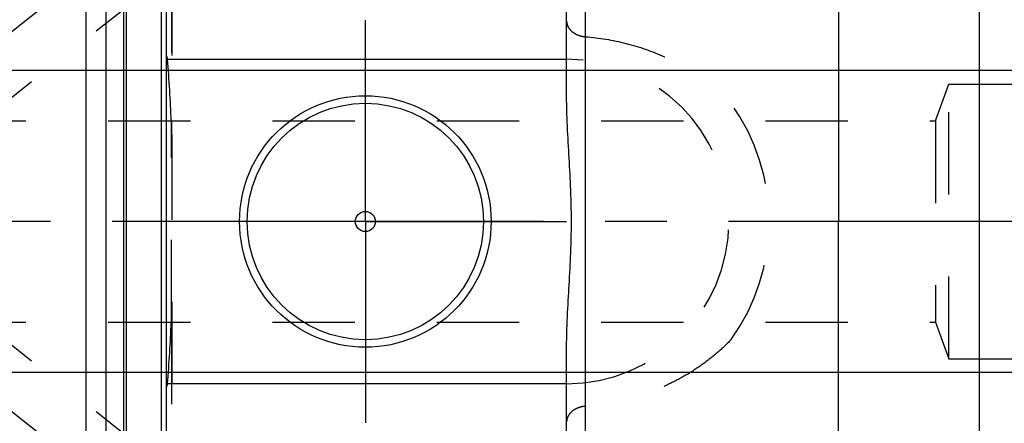
# Model space of a CAD drawing. Units: millimetres. Extents: x 0 to 594, y 0 to 420.
# Drawn here: x 317 to 356, y 207 to 223 of the extents above; entities that cross this region are included whole.
import ezdxf

# ---------------------------------------------------------------- set-up
doc = ezdxf.new("R2010")
doc.units = ezdxf.units.MM
doc.header["$LTSCALE"] = 32.67
for name, pattern in [('CENTER', [0.6, 0.375, -0.075, 0.075, -0.075]), ('DOT', [0.2, 0.1, -0.1]), ('HIDDEN', [0.2, 0.1, -0.1])]:
    doc.linetypes.add(name, pattern=pattern)
doc.layers.get('0').update_dxf_attribs({"linetype": 'CONTINUOUS'})
for name, color, linetype in [('607932800-000-00-ED1_CL', 7, 'CONTINUOUS'), ('607932800-000_AXIS', 7, 'CONTINUOUS'), ('607932800-000_DIM', 7, 'CONTINUOUS'), ('607932813-000_AXIS', 7, 'CONTINUOUS'), ('607932813-000_CL', 7, 'CONTINUOUS'), ('607932813-000_DIM', 7, 'CONTINUOUS'), ('607932813-000_HL', 7, 'CONTINUOUS'), ('DEFAULT_2', 6, 'HIDDEN')]:
    doc.layers.add(name, color=color, linetype=linetype)
doc.styles.get("Standard").update_dxf_attribs({"font": 'TXT.SHX', "width": 0.7})
doc.styles.add('TEXTSTYLE_2', font='gdt', dxfattribs={"width": 0.7})
doc.dimstyles.new('DIMSTYLE_1', dxfattribs={"dimtxt": 3.5, "dimasz": 3.5, "dimexe": 1.5, "dimexo": 0, "dimgap": 0.875, "dimtad": 1, "dimdec": 3, "dimdsep": 46, "dimtxsty": 'STANDARD', "dimblk": '_FILLED', "dimblk1": '_FILLED', "dimblk2": '_FILLED', "dimcen": 0.09, "dimclrt": 2, "dimadec": 3, "dimazin": 2, "dimtp": 0.1, "dimtm": 0.1, "dimtfac": 1, "dimtdec": 3, "dimtofl": 0, "dimtmove": 0, "dimatfit": 3, "dimldrblk": '_FILLED', "dimfxl": 1, "dimtolj": 1, "dimarcsym": 0})
doc.dimstyles.new('DIMSTYLE_4', dxfattribs={"dimtxt": 3.5, "dimasz": 3.5, "dimexe": 1.5, "dimexo": 0, "dimgap": 0.875, "dimtad": 1, "dimdec": 3, "dimdsep": 46, "dimtxsty": 'STANDARD', "dimblk": '_FILLED', "dimblk1": '_FILLED', "dimblk2": '_FILLED', "dimcen": 0.09, "dimclrt": 2, "dimadec": 3, "dimazin": 2, "dimtp": 0.15, "dimtm": 0.15, "dimtfac": 1, "dimtdec": 3, "dimtofl": 0, "dimtmove": 0, "dimatfit": 3, "dimldrblk": '_FILLED', "dimfxl": 1, "dimtolj": 1, "dimarcsym": 0})
doc.dimstyles.get("Standard").update_dxf_attribs({"dimtxt": 3.5, "dimasz": 3.5, "dimexe": 1.5, "dimexo": 0, "dimtad": 1, "dimdec": 3, "dimdsep": 46, "dimtxsty": 'STANDARD', "dimblk": '_FILLED', "dimblk1": '_FILLED', "dimblk2": '_FILLED', "dimcen": 0.09, "dimclrt": 2, "dimadec": 3, "dimazin": 2, "dimtol": 1, "dimtp": 0.005, "dimtm": 0.005, "dimtfac": 1, "dimtdec": 3, "dimtofl": 0, "dimtmove": 0, "dimatfit": 3, "dimldrblk": '_FILLED', "dimfxl": 1, "dimtolj": 1, "dimarcsym": 0})

# ---------------------------------------------------------------- blocks, each defined once
blk = doc.blocks.new('_FILLED')
at = {"color": 0, "linetype": 'BYBLOCK'}
blk.add_solid([(0, 0), (-1, 0.125), (-1, -0.125)], dxfattribs=at)
blk = doc.blocks.new('*D0')
at = {"layer": '607932800-000_DIM', "color": 3, "linetype": 'CONTINUOUS'}
for p, q in [((373.553, 215.307), (373.553, 132.032)), ((383.553, 215.307), (383.553, 132.032)), ((373.553, 133.532), (359.178, 133.532)), ((359.178, 133.532), (378.553, 133.532)), ((389.553, 133.532), (378.553, 133.532)), ((383.553, 133.532), (389.553, 133.532))]:
    blk.add_line(p, q, dxfattribs=at)
at = {"layer": '607932800-000_DIM', "color": 3, "linetype": 'CONTINUOUS', "xscale": 3.5, "yscale": 3.5, "zscale": 3.5}
blk.add_blockref('_FILLED', (373.553, 133.532), dxfattribs=at)
at = {"layer": '607932800-000_DIM', "color": 3, "linetype": 'CONTINUOUS', "xscale": 3.5, "yscale": 3.5, "zscale": 3.5, "rotation": 180}
blk.add_blockref('_FILLED', (383.553, 133.532), dxfattribs=at)
at = {"layer": '607932800-000_DIM', "color": 2, "linetype": 'CONTINUOUS', "insert": (363.928, 137.907), "char_height": 3.5, "width": 46.375, "attachment_point": 3, "line_spacing_factor": 0.9}
blk.add_mtext('10\\PVERSTELLWEG', dxfattribs=at)
blk = doc.blocks.new('*D6')
at = {"layer": '607932813-000_DIM', "color": 3, "linetype": 'CONTINUOUS'}
for p, q in [((355.053, 240.057), (347.957, 240.057)), ((349.457, 240.057), (349.457, 215.307)), ((349.457, 190.557), (349.457, 215.307)), ((355.053, 190.557), (347.957, 190.557))]:
    blk.add_line(p, q, dxfattribs=at)
at = {"layer": '607932813-000_DIM', "color": 3, "linetype": 'CONTINUOUS', "xscale": 3.5, "yscale": 3.5, "zscale": 3.5}
for p, rotation in [((349.457, 240.057), 90), ((349.457, 190.557), 270)]:
    blk.add_blockref('_FILLED', p, dxfattribs=dict(at, rotation=rotation))
at = {"layer": '607932813-000_DIM', "color": 2, "linetype": 'CONTINUOUS', "insert": (345.082, 230.514), "char_height": 3.5, "width": 22, "attachment_point": 2, "rotation": 90, "line_spacing_factor": 0.9, "style": 'TEXTSTYLE_2'}
blk.add_mtext('{\\fgdt;n}\\fTXT.SHX;49.5', dxfattribs=at)
blk = doc.blocks.new('*D13')
at = {"layer": '607932813-000_DIM', "color": 3, "linetype": 'CONTINUOUS'}
for p, q in [((236.153, 221.307), (236.153, 239.225)), ((236.153, 239.225), (236.153, 215.307)), ((357.01, 221.307), (234.653, 221.307)), ((236.153, 203.307), (236.153, 215.307)), ((357.053, 209.307), (234.653, 209.307)), ((236.153, 209.307), (236.153, 203.307))]:
    blk.add_line(p, q, dxfattribs=at)
at = {"layer": '607932813-000_DIM', "color": 3, "linetype": 'CONTINUOUS', "xscale": 3.5, "yscale": 3.5, "zscale": 3.5}
for p, rotation in [((236.153, 221.307), 270), ((236.153, 209.307), 90)]:
    blk.add_blockref('_FILLED', p, dxfattribs=dict(at, rotation=rotation))
at = {"layer": '607932813-000_DIM', "color": 2, "linetype": 'CONTINUOUS', "insert": (231.778, 226.975), "char_height": 3.5, "width": 18.375, "attachment_point": 1, "rotation": 90, "line_spacing_factor": 0.9}
blk.add_mtext('M12x1', dxfattribs=at)

msp = doc.modelspace()

# ---------------------------------------------------------------- linework, layer by layer
at = {"color": 9, "linetype": 'DOT'}
msp.add_line((322.9397, 211.3053), (322.9397, 219.3084), dxfattribs=at)
at = {"layer": '607932800-000_AXIS', "color": 1, "linetype": 'CENTER'}
msp.add_line((494.5533, 215.3068), (246.1533, 215.3068), dxfattribs=at)
at = {"layer": '607932813-000_AXIS', "color": 1, "linetype": 'CENTER'}
for p, q in [((304.5345, 213.3563), (341.9125, 242.8287)), ((330.6533, 215.3068), (330.6533, 223.3068)), ((304.5345, 217.2574), (342.2637, 187.5081)), ((330.6533, 215.3068), (322.6533, 215.3068)), ((330.6533, 215.3068), (330.6533, 207.3068)), ((330.6533, 215.3068), (338.6533, 215.3068))]:
    msp.add_line(p, q, dxfattribs=at)
at = {"layer": '607932813-000_CL', "color": 7, "linetype": 'CONTINUOUS'}
for p, q in [((322.7533, 183.5318), (322.7533, 247.0818)), ((338.6533, 220.3318), (338.6533, 247.0818)), ((319.5533, 193.0818), (319.5533, 237.5318)), ((320.3533, 193.0818), (320.3533, 237.5318)), ((322.7533, 221.7568), (338.6533, 221.7568)), ((338.6533, 183.5318), (338.6533, 210.2819)), ((338.6533, 208.8568), (322.7533, 208.8568))]:
    msp.add_line(p, q, dxfattribs=at)
at = {"layer": '607932813-000_CL', "color": 9, "linetype": 'CONTINUOUS'}
for p, q in [((355.0533, 240.0568), (355.0533, 190.5568)), ((339.4033, 190.5568), (339.4033, 237.8186)), ((321.0488, 193.2682), (321.0488, 237.3455)), ((321.1524, 193.2818), (321.1524, 237.3318)), ((322.5533, 193.2818), (322.5533, 237.3318))]:
    msp.add_line(p, q, dxfattribs=at)
at = {"layer": '607932813-000_CL', "color": 7, "linetype": 'CONTINUOUS'}
for radius in [5, 4.7, 0.4]:
    msp.add_circle((330.6533, 215.3068), radius, dxfattribs=at)
msp.add_open_spline([(338.6533, 210.2819), (338.6533, 210.4915), (338.6601, 210.9106), (338.6921, 211.7482), (338.7538, 212.7942), (338.8125, 213.8403), (338.8395, 214.6782), (338.8467, 215.3068), (338.8395, 215.9355), (338.8125, 216.7733), (338.7538, 217.8195), (338.6921, 218.8655), (338.6601, 219.7031), (338.6533, 220.1222), (338.6533, 220.3318)], degree=3, knots=[0, 0, 0, 0, 0.0625003, 0.1250011, 0.2500001, 0.374999, 0.4374993, 0.5, 0.5625007, 0.625001, 0.7499999, 0.8749988, 0.9374997, 1, 1, 1, 1], dxfattribs=at)
at = {"layer": '607932813-000_HL', "color": 6, "linetype": 'HIDDEN'}
for p, q in [((322.9533, 238.2443), (322.9533, 192.3612)), ((337.9068, 237.0405), (314.8229, 218.839)), ((322.7533, 221.8757), (322.7927, 221.7568)), ((353.3224, 219.3068), (353.8533, 220.7656)), ((353.8533, 220.7656), (371.6253, 220.7656)), ((353.8533, 209.8481), (353.8533, 220.7656)), ((313.8941, 219.3068), (353.3224, 219.3068)), ((353.3224, 219.3068), (353.3224, 211.3068)), ((337.9068, 193.5732), (314.8229, 211.7747)), ((313.8941, 211.3068), (353.3224, 211.3068)), ((353.3224, 211.3068), (353.8533, 209.8481)), ((353.8533, 209.8481), (371.6253, 209.8481)), ((322.7927, 208.8568), (322.7533, 208.738))]:
    msp.add_line(p, q, dxfattribs=at)
for centre, radius, start, end in [((230.8983, 215.0115), 92.1416, 2.672915, 4.198197), ((338.6533, 215.3068), 6.45, 270, 90), ((338.6533, 215.3068), 8.05, 324.29447, 35.70553), ((230.8983, 215.6022), 92.1416, 355.801803, 357.327085)]:
    msp.add_arc(centre, radius, start, end, dxfattribs=at)
for points, knots in [([(338.6533, 223.2787), (338.6533, 223.2416), (338.6623, 223.166), (338.7026, 223.0567), (338.7686, 222.9541), (338.8591, 222.8615), (338.9717, 222.7817), (339.1498, 222.6952), (339.3007, 222.6612), (339.4033, 222.6532)], [0, 0, 0, 0, 0.1044541, 0.2117938, 0.3246291, 0.44493, 0.5736827, 0.7106106, 1, 1, 1, 1]), ([(339.4033, 222.6532), (339.9456, 222.6111), (341.0234, 222.435), (342.312, 221.9874), (343.2794, 221.4977), (343.9671, 221.0659), (344.6098, 220.5709), (345.0035, 220.2), (345.1901, 220.005)], [0, 0, 0, 0, 0.2510363, 0.5012622, 0.6261544, 0.75086, 0.8754458, 1, 1, 1, 1]), ([(345.1901, 210.6087), (345.0035, 210.4137), (344.6098, 210.0428), (343.9671, 209.5478), (343.2794, 209.116), (342.312, 208.6263), (341.0234, 208.1787), (339.9456, 208.0026), (339.4033, 207.9605)], [0, 0, 0, 0, 0.1245538, 0.2491397, 0.3738452, 0.4987375, 0.7489636, 1, 1, 1, 1]), ([(339.4033, 207.9605), (339.3007, 207.9525), (339.1498, 207.9185), (338.9717, 207.832), (338.8591, 207.7522), (338.7686, 207.6596), (338.7026, 207.557), (338.6623, 207.4477), (338.6533, 207.3721), (338.6533, 207.335)], [0, 0, 0, 0, 0.2893894, 0.4263173, 0.55507, 0.6753709, 0.7882062, 0.8955459, 1, 1, 1, 1])]:
    msp.add_open_spline(points, degree=3, knots=knots, dxfattribs=at)
for points in [[(322.9397, 219.3084), (322.9497, 219.0928), (322.9533, 218.8769), (322.9533, 218.661)], [(322.9533, 211.9527), (322.9533, 211.7368), (322.9497, 211.5209), (322.9397, 211.3053)]]:
    msp.add_open_spline(points, degree=3, dxfattribs=at)
at = {"layer": 'DEFAULT_2', "color": 6, "linetype": 'DOT'}
for p, q in [((322.9397, 238.3568), (322.9397, 219.3084)), ((322.9397, 211.3053), (322.9397, 192.2568))]:
    msp.add_line(p, q, dxfattribs=at)

# ---------------------------------------------------------------- dimensions: what is measured, and where the dimension line sits
at = {"layer": '607932800-000_DIM', "color": 3, "linetype": 'CONTINUOUS'}
dim = msp.add_linear_dim(base=(383.5533, 133.5318), p1=(373.5533, 215.3068), p2=(383.5533, 215.3068), text='<>\\PVERSTELLWEG', dimstyle='DIMSTYLE_1', dxfattribs=at)
dim.commit()
dim.dimension.update_dxf_attribs({"geometry": '*D0', "text_midpoint": (348.4694, 133.5318), "dimtype": 160})
at = {"layer": '607932813-000_DIM', "color": 3, "linetype": 'CONTINUOUS'}
for base, p1, p2, angle, text, dimstyle, picture, middle in [((236.1533, 221.3068), (357.0533, 209.3068), (357.0098, 221.3068), 90, 'M<>x1', 'DIMSTYLE_1', '*D13', (236.1533, 233.0997)), ((349.4568, 190.5568), (355.0533, 240.0568), (355.0533, 190.5568), 270, '%%c<>', 'DIMSTYLE_4', '*D6', (349.4568, 230.5143))]:
    dim = msp.add_linear_dim(base=base, p1=p1, p2=p2, angle=angle, text=text, dimstyle=dimstyle, dxfattribs=at)
    dim.commit()
    dim.dimension.update_dxf_attribs({"geometry": picture, "text_midpoint": middle, "dimtype": 160})

# ---------------------------------------------------------------- leaders
at = {"layer": '607932800-000-00-ED1_CL', "color": 3, "linetype": 'CONTINUOUS'}
msp.add_leader([(367.8223, 212.8068), (344.8811, 168.9589)], dimstyle='STANDARD', override={"dimtad": 0, "dimldrblk": 'DOT'}, dxfattribs=at)

doc.saveas('drawing.dxf')
